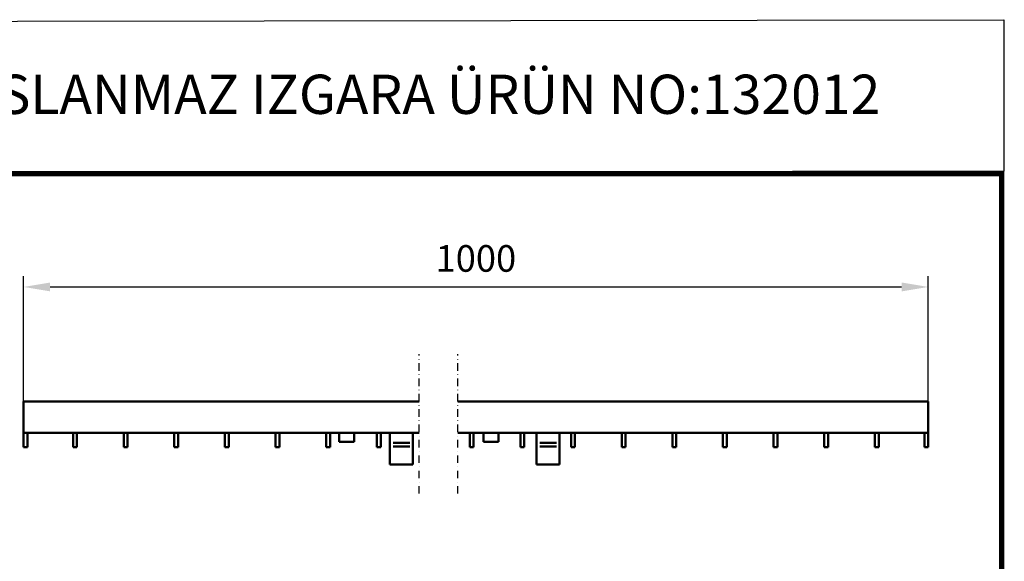
# Model space of a CAD drawing. Units: millimetres. Extents: x 2444 to 34200, y 1668 to 11103.
# Drawn here: x 23129 to 23776, y 10738 to 11094 of the extents above; entities that cross this region are included whole.
import ezdxf

# ---------------------------------------------------------------- set-up
doc = ezdxf.new("R2010")
doc.units = ezdxf.units.MM
doc.linetypes.add('AUSGEZOGEN', pattern=[0])
doc.linetypes.add('STRICHPUNKT', pattern=[1, 0.5, -0.25, 0, -0.25])
for name, color, linetype in [('AM_BOR', 7, 'Continuous'), ('BEMASS', 3, 'Continuous'), ('DUENN-18', 94, 'Continuous'), ('KOPF', 12, 'AUSGEZOGEN'), ('MITTE', 1, 'STRICHPUNKT'), ('SICHTBAR', 7, 'Continuous')]:
    doc.layers.add(name, color=color, linetype=linetype)
doc.styles.add('BEMSTIL', font='isocp3.shx', dxfattribs={"width": 0.8})
doc.styles.add('Logo', font='sanssb__.ttf', dxfattribs={"height": 5})
doc.dimstyles.new('BEMASS', dxfattribs={"dimtxt": 3.5, "dimasz": 3.5, "dimexe": 1.4, "dimexo": 0, "dimgap": 2, "dimtad": 1, "dimtxsty": 'BEMSTIL', "dimcen": 3, "dimclrd": 3, "dimclre": 3, "dimclrt": 3, "dimadec": 0, "dimazin": 0, "dimtfac": 0.875, "dimtmove": 2, "dimatfit": 3, "dimfxl": 1, "dimtolj": 1, "dimlwd": 25, "dimlwe": 25, "dimarcsym": 0})

# ---------------------------------------------------------------- blocks, each defined once
blk = doc.blocks.new('RA_A4_AM')
at = {"layer": 'KOPF', "const_width": 0.7}
blk.add_lwpolyline([(207.3, 3), (13, 3), (13, 44), (13, 296), (207.3, 296), (207.3, 44), (207.3, 3)], dxfattribs=at)
blk = doc.blocks.new('*D548')
at = {"layer": 'BEMASS', "color": 3, "lineweight": 25, "transparency": 16777216}
for p, q in [((23131.05, 10843.17), (23131.05, 10925.49)), ((23725.95, 10843.17), (23725.95, 10925.49)), ((23148.55, 10918.49), (23708.45, 10918.49))]:
    blk.add_line(p, q, dxfattribs=at)
at = {"layer": 'BEMASS', "color": 3, "transparency": 16777216}
for points in [[(23148.55, 10921.41), (23148.55, 10915.58), (23131.05, 10918.49)], [(23708.45, 10921.41), (23708.45, 10915.58), (23725.95, 10918.49)]]:
    blk.add_solid(points, dxfattribs=at)
at = {"layer": 'DEFPOINTS', "color": 0, "transparency": 16777216}
for p in [(23725.95, 10918.49), (23131.05, 10843.17), (23725.95, 10843.17)]:
    blk.add_point(p, dxfattribs=at)
at = {"layer": 'BEMASS', "color": 3, "transparency": 16777216, "insert": (23428.5, 10937.24), "char_height": 17.5, "attachment_point": 5, "style": 'BEMSTIL'}
blk.add_mtext('\\A1;1000', dxfattribs=at)

msp = doc.modelspace()

# ---------------------------------------------------------------- linework, layer by layer
at = {"layer": 'AM_BOR', "color": 1}
msp.add_lwpolyline([(22802.662, 11092.707), (23775.61, 11094.222), (23775.61, 10994.566), (22802.662, 10993.051)], close=True, dxfattribs=at)
at = {"layer": 'DUENN-18', "linetype": 'Continuous', "lineweight": 50}
for p, q in [((23385.027, 10816.004), (23374.029, 10816.004)), ((23385.027, 10813.676), (23374.029, 10813.676)), ((23481.511, 10816.004), (23470.514, 10816.004)), ((23481.511, 10813.676), (23470.514, 10813.676))]:
    msp.add_line(p, q, dxfattribs=at).dxf.unprotected_set("ltscale", 0)
at = {"layer": 'MITTE', "ltscale": 10}
for p, q in [((23391.255, 10782.57), (23391.255, 10874.237)), ((23416.741, 10782.57), (23416.741, 10874.237))]:
    msp.add_line(p, q, dxfattribs=at)
at = {"layer": 'SICHTBAR', "linetype": 'Continuous', "lineweight": 50}
for p, q in [((23391.255, 10843.17), (23131.045, 10843.17)), ((23131.045, 10840.17), (23131.045, 10843.17)), ((23131.045, 10825.67), (23131.045, 10840.17)), ((23725.949, 10843.17), (23416.741, 10843.17)), ((23725.949, 10840.17), (23725.949, 10843.17)), ((23725.949, 10825.67), (23725.949, 10840.17)), ((23131.045, 10822.67), (23131.045, 10825.67)), ((23391.255, 10822.67), (23131.045, 10822.67)), ((23131.045, 10813.17), (23131.045, 10822.67)), ((23133.545, 10813.17), (23133.545, 10822.67)), ((23163.595, 10813.17), (23163.595, 10822.67)), ((23166.095, 10813.17), (23166.095, 10822.67)), ((23196.895, 10813.17), (23196.895, 10822.67)), ((23199.395, 10813.17), (23199.395, 10822.67)), ((23230.195, 10813.17), (23230.195, 10822.67)), ((23232.695, 10813.17), (23232.695, 10822.67)), ((23263.495, 10813.17), (23263.495, 10822.67)), ((23265.995, 10813.17), (23265.995, 10822.67)), ((23296.795, 10813.17), (23296.795, 10822.67)), ((23299.295, 10813.17), (23299.295, 10822.67)), ((23330.095, 10813.17), (23330.095, 10822.67)), ((23332.595, 10813.17), (23332.595, 10822.67)), ((23338.545, 10822.67), (23338.545, 10816.67)), ((23348.545, 10822.67), (23348.545, 10816.67)), ((23363.395, 10813.17), (23363.395, 10822.67)), ((23365.895, 10813.17), (23365.895, 10822.67)), ((23371.964, 10821.336), (23371.964, 10822.67)), ((23371.964, 10816.004), (23371.964, 10821.336)), ((23386.964, 10822.67), (23386.964, 10821.336)), ((23386.964, 10821.336), (23386.964, 10816.004)), ((23725.949, 10822.67), (23416.741, 10822.67)), ((23424.499, 10813.17), (23424.499, 10822.67)), ((23426.999, 10813.17), (23426.999, 10822.67)), ((23433.449, 10822.67), (23433.449, 10816.67)), ((23443.448, 10822.67), (23443.448, 10816.67)), ((23457.799, 10813.17), (23457.799, 10822.67)), ((23460.299, 10813.17), (23460.299, 10822.67)), ((23468.449, 10821.336), (23468.449, 10822.67)), ((23468.449, 10816.004), (23468.449, 10821.336)), ((23483.449, 10822.67), (23483.449, 10821.336)), ((23483.449, 10821.336), (23483.449, 10816.004)), ((23491.099, 10813.17), (23491.099, 10822.67)), ((23493.599, 10813.17), (23493.599, 10822.67)), ((23524.399, 10813.17), (23524.399, 10822.67)), ((23526.899, 10813.17), (23526.899, 10822.67)), ((23557.699, 10813.17), (23557.699, 10822.67)), ((23560.199, 10813.17), (23560.199, 10822.67)), ((23590.999, 10813.17), (23590.999, 10822.67)), ((23593.499, 10813.17), (23593.499, 10822.67)), ((23624.299, 10813.17), (23624.299, 10822.67)), ((23626.799, 10813.17), (23626.799, 10822.67)), ((23657.599, 10813.17), (23657.599, 10822.67)), ((23660.099, 10813.17), (23660.099, 10822.67)), ((23690.899, 10813.17), (23690.899, 10822.67)), ((23693.399, 10813.17), (23693.399, 10822.67)), ((23723.449, 10813.17), (23723.449, 10822.67)), ((23725.949, 10822.67), (23725.949, 10825.67)), ((23725.949, 10813.17), (23725.949, 10822.67)), ((23131.045, 10813.17), (23133.545, 10813.17)), ((23163.595, 10813.17), (23166.095, 10813.17)), ((23196.895, 10813.17), (23199.395, 10813.17)), ((23230.195, 10813.17), (23232.695, 10813.17)), ((23263.495, 10813.17), (23265.995, 10813.17)), ((23296.795, 10813.17), (23299.295, 10813.17)), ((23330.095, 10813.17), (23332.595, 10813.17)), ((23348.545, 10816.67), (23338.545, 10816.67)), ((23363.395, 10813.17), (23365.895, 10813.17)), ((23371.964, 10816.004), (23371.964, 10813.676)), ((23371.964, 10802.344), (23371.964, 10813.676)), ((23386.964, 10813.676), (23386.964, 10816.004)), ((23386.964, 10813.676), (23386.964, 10802.344)), ((23424.499, 10813.17), (23426.999, 10813.17)), ((23443.448, 10816.67), (23433.449, 10816.67)), ((23457.799, 10813.17), (23460.299, 10813.17)), ((23468.449, 10816.004), (23468.449, 10813.676)), ((23468.449, 10802.344), (23468.449, 10813.676)), ((23483.449, 10813.676), (23483.449, 10816.004)), ((23483.449, 10813.676), (23483.449, 10802.344)), ((23491.099, 10813.17), (23493.599, 10813.17)), ((23524.399, 10813.17), (23526.899, 10813.17)), ((23557.699, 10813.17), (23560.199, 10813.17)), ((23590.999, 10813.17), (23593.499, 10813.17)), ((23624.299, 10813.17), (23626.799, 10813.17)), ((23657.599, 10813.17), (23660.099, 10813.17)), ((23690.899, 10813.17), (23693.399, 10813.17)), ((23723.449, 10813.17), (23725.949, 10813.17)), ((23371.964, 10801.67), (23371.964, 10802.344)), ((23371.964, 10801.67), (23386.964, 10801.67)), ((23386.964, 10802.344), (23386.964, 10801.67)), ((23468.449, 10801.67), (23468.449, 10802.344)), ((23468.449, 10801.67), (23483.449, 10801.67)), ((23483.449, 10802.344), (23483.449, 10801.67))]:
    msp.add_line(p, q, dxfattribs=at).dxf.unprotected_set("ltscale", 0)

# ---------------------------------------------------------------- block references
at = {"layer": 'AM_BOR', "xscale": 5, "yscale": 5, "zscale": 5}
msp.add_blockref('RA_A4_AM', (22737.739, 9513.051), dxfattribs=at)

# ---------------------------------------------------------------- texts
at = {"layer": 'AM_BOR', "color": 1, "style": 'Logo'}
msp.add_text('B125 YÜK SINIFI PASLANMAZ IZGARA ÜRÜN NO:132012', height=25.8, dxfattribs=at).set_placement((22801.923, 11032.27))

# ---------------------------------------------------------------- dimensions: what is measured, and where the dimension line sits
at = {"layer": 'BEMASS'}
dim = msp.add_linear_dim(base=(23725.949, 10918.495), p1=(23131.045, 10843.17), p2=(23725.949, 10843.17), text='1000', dimstyle='BEMASS', override={"dimscale": 5}, dxfattribs=at)
dim.commit()
dim.dimension.update_dxf_attribs({"geometry": '*D548', "text_midpoint": (23428.497, 10937.245)})

doc.saveas('drawing.dxf')
